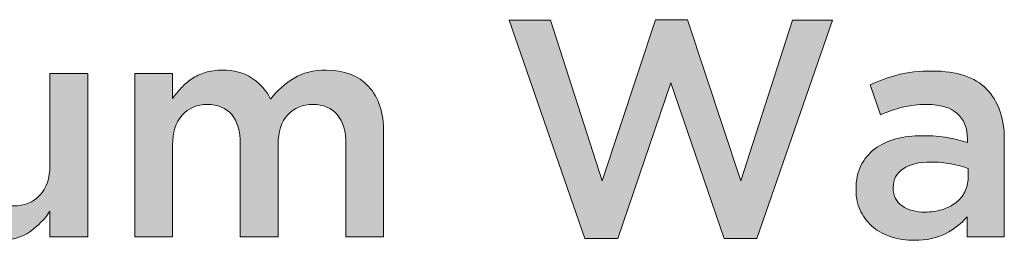
# Model space of a CAD drawing. Units: inches. Extents: x -0.06 to 8.42, y 1.6 to 9.09.
# Drawn here: x 6.87 to 7.54, y 3.39 to 3.54 of the extents above; entities that cross this region are included whole.
import ezdxf

# ---------------------------------------------------------------- set-up
doc = ezdxf.new("R2010")
doc.units = ezdxf.units.IN
doc.header["$MEASUREMENT"] = 0
doc.layers.add('Layer 2', color=7, linetype='Continuous', lineweight=0)

# ---------------------------------------------------------------- blocks, each defined once
blk = doc.blocks.new('Block_77')
at = {"layer": 'Layer 2', "true_color": 0x000000, "transparency": 33554687}
h = blk.add_hatch(color=18, dxfattribs=at)
h.dxf.hatch_style = 2
edge = h.paths.add_edge_path()
edge.add_spline(control_points=[(7.20352, 3.53624), (7.20352, 3.53624), (7.23123, 3.53624), (7.23123, 3.53624), (7.23123, 3.53624), (7.26602, 3.42811), (7.26602, 3.42811), (7.26602, 3.42811), (7.30185, 3.53666), (7.30185, 3.53666), (7.30185, 3.53666), (7.32351, 3.53666), (7.32351, 3.53666), (7.32351, 3.53666), (7.35935, 3.42811), (7.35935, 3.42811), (7.35935, 3.42811), (7.39414, 3.53624), (7.39414, 3.53624), (7.39414, 3.53624), (7.42102, 3.53624), (7.42102, 3.53624), (7.42102, 3.53624), (7.37019, 3.38936), (7.37019, 3.38936), (7.37019, 3.38936), (7.3481, 3.38936), (7.3481, 3.38936), (7.3481, 3.38936), (7.31227, 3.49417), (7.31227, 3.49417), (7.31227, 3.49417), (7.27644, 3.38936), (7.27644, 3.38936), (7.27644, 3.38936), (7.25435, 3.38936), (7.25435, 3.38936), (7.25435, 3.38936), (7.20352, 3.53624), (7.20352, 3.53624)], knot_values=[0, 0, 0, 0, 1, 1, 1, 2, 2, 2, 3, 3, 3, 4, 4, 4, 5, 5, 5, 6, 6, 6, 7, 7, 7, 8, 8, 8, 9, 9, 9, 10, 10, 10, 11, 11, 11, 12, 12, 12, 13, 13, 13, 13], degree=3, periodic=0)
h = blk.add_hatch(color=18, dxfattribs=at)
h.dxf.hatch_style = 2
edge = h.paths.add_edge_path()
edge.add_spline(control_points=[(6.86008, 3.38812), (6.84762, 3.38812), (6.83799, 3.39194), (6.8312, 3.39958), (6.82441, 3.40721), (6.82102, 3.41749), (6.82102, 3.43041), (6.82102, 3.43041), (6.82102, 3.50041), (6.82102, 3.50041), (6.82102, 3.50041), (6.84644, 3.50041), (6.84644, 3.50041), (6.84644, 3.50041), (6.84644, 3.43806), (6.84644, 3.43806), (6.84644, 3.42947), (6.84847, 3.42285), (6.85253, 3.41821), (6.85659, 3.41356), (6.86235, 3.41124), (6.86978, 3.41124), (6.87708, 3.41124), (6.88299, 3.41363), (6.88753, 3.41842), (6.89208, 3.42319), (6.89435, 3.42988), (6.89435, 3.43848), (6.89435, 3.43848), (6.89435, 3.50041), (6.89435, 3.50041), (6.89435, 3.50041), (6.91977, 3.50041), (6.91977, 3.50041), (6.91977, 3.50041), (6.91977, 3.39041), (6.91977, 3.39041), (6.91977, 3.39041), (6.89435, 3.39041), (6.89435, 3.39041), (6.89435, 3.39041), (6.89435, 3.40767), (6.89435, 3.40767), (6.89075, 3.40234), (6.88626, 3.39776), (6.88085, 3.39391), (6.87545, 3.39004), (6.86853, 3.38812), (6.86008, 3.38812)], knot_values=[0, 0, 0, 0, 1, 1, 1, 2, 2, 2, 3, 3, 3, 4, 4, 4, 5, 5, 5, 6, 6, 6, 7, 7, 7, 8, 8, 8, 9, 9, 9, 10, 10, 10, 11, 11, 11, 12, 12, 12, 13, 13, 13, 14, 14, 14, 15, 15, 15, 16, 16, 16, 16], degree=3, periodic=0)
h = blk.add_hatch(color=18, dxfattribs=at)
h.dxf.hatch_style = 2
edge = h.paths.add_edge_path()
edge.add_spline(control_points=[(6.95143, 3.50041), (6.95143, 3.50041), (6.97685, 3.50041), (6.97685, 3.50041), (6.97685, 3.50041), (6.97685, 3.48357), (6.97685, 3.48357), (6.97865, 3.4861), (6.98059, 3.48847), (6.98267, 3.49072), (6.98474, 3.49296), (6.98713, 3.495), (6.98983, 3.49681), (6.99253, 3.49864), (6.99558, 3.50007), (6.99897, 3.50113), (7.00236, 3.50217), (7.00613, 3.5027), (7.01029, 3.5027), (7.01817, 3.5027), (7.02486, 3.50092), (7.03033, 3.49734), (7.03579, 3.49376), (7.03998, 3.48904), (7.04289, 3.48315), (7.04735, 3.48904), (7.05261, 3.49376), (7.05866, 3.49734), (7.06472, 3.50092), (7.07193, 3.5027), (7.08028, 3.5027), (7.09241, 3.5027), (7.10187, 3.49905), (7.1087, 3.49177), (7.11552, 3.48447), (7.11894, 3.47409), (7.11894, 3.46063), (7.11894, 3.46063), (7.11894, 3.39041), (7.11894, 3.39041), (7.11894, 3.39041), (7.09352, 3.39041), (7.09352, 3.39041), (7.09352, 3.39041), (7.09352, 3.45276), (7.09352, 3.45276), (7.09352, 3.46149), (7.09158, 3.46814), (7.08771, 3.47272), (7.08384, 3.47729), (7.07838, 3.47957), (7.07133, 3.47957), (7.06441, 3.47957), (7.05878, 3.47725), (7.05443, 3.47262), (7.05008, 3.46798), (7.04789, 3.46122), (7.04789, 3.45235), (7.04789, 3.45235), (7.04789, 3.39041), (7.04789, 3.39041), (7.04789, 3.39041), (7.02247, 3.39041), (7.02247, 3.39041), (7.02247, 3.39041), (7.02247, 3.45298), (7.02247, 3.45298), (7.02247, 3.46156), (7.02053, 3.46814), (7.01667, 3.47272), (7.01279, 3.47729), (7.00734, 3.47957), (7.00028, 3.47957), (6.99323, 3.47957), (6.98756, 3.47716), (6.98328, 3.4723), (6.97899, 3.46745), (6.97685, 3.46073), (6.97685, 3.45215), (6.97685, 3.45215), (6.97685, 3.39041), (6.97685, 3.39041), (6.97685, 3.39041), (6.95143, 3.39041), (6.95143, 3.39041), (6.95143, 3.39041), (6.95143, 3.50041), (6.95143, 3.50041)], knot_values=[0, 0, 0, 0, 1, 1, 1, 2, 2, 2, 3, 3, 3, 4, 4, 4, 5, 5, 5, 6, 6, 6, 7, 7, 7, 8, 8, 8, 9, 9, 9, 10, 10, 10, 11, 11, 11, 12, 12, 12, 13, 13, 13, 14, 14, 14, 15, 15, 15, 16, 16, 16, 17, 17, 17, 18, 18, 18, 19, 19, 19, 20, 20, 20, 21, 21, 21, 22, 22, 22, 23, 23, 23, 24, 24, 24, 25, 25, 25, 26, 26, 26, 27, 27, 27, 28, 28, 28, 29, 29, 29, 29], degree=3, periodic=0)
h = blk.add_hatch(color=18, dxfattribs=at)
h.dxf.hatch_style = 2
edge = h.paths.add_edge_path()
edge.add_spline(control_points=[(7.51227, 3.43646), (7.50907, 3.4377), (7.50529, 3.43875), (7.50092, 3.43958), (7.49654, 3.44042), (7.49192, 3.44082), (7.48706, 3.44082), (7.47914, 3.44082), (7.47297, 3.4393), (7.46852, 3.43624), (7.46407, 3.43319), (7.46186, 3.42902), (7.46186, 3.42375), (7.46186, 3.42375), (7.46186, 3.42333), (7.46186, 3.42333), (7.46186, 3.41805), (7.46391, 3.41402), (7.468, 3.41124), (7.4721, 3.40846), (7.47713, 3.40708), (7.4831, 3.40708), (7.48728, 3.40708), (7.49113, 3.40763), (7.49467, 3.40875), (7.49821, 3.40986), (7.5013, 3.41142), (7.50393, 3.41344), (7.50658, 3.41545), (7.50863, 3.41787), (7.51008, 3.42072), (7.51154, 3.42357), (7.51227, 3.42673), (7.51227, 3.4302), (7.51227, 3.4302), (7.51227, 3.43646), (7.51227, 3.43646)], knot_values=[0, 0, 0, 0, 1, 1, 1, 2, 2, 2, 3, 3, 3, 4, 4, 4, 5, 5, 5, 6, 6, 6, 7, 7, 7, 8, 8, 8, 9, 9, 9, 10, 10, 10, 11, 11, 11, 12, 12, 12, 12], degree=3, periodic=0)
edge = h.paths.add_edge_path()
edge.add_spline(control_points=[(7.51165, 3.39041), (7.51165, 3.39041), (7.51165, 3.40396), (7.51165, 3.40396), (7.50789, 3.39951), (7.50311, 3.39575), (7.49727, 3.3927), (7.49144, 3.38965), (7.48435, 3.38812), (7.47602, 3.38812), (7.47074, 3.38812), (7.46574, 3.38885), (7.46102, 3.39031), (7.4563, 3.39176), (7.45216, 3.39392), (7.44862, 3.39677), (7.44508, 3.3996), (7.44223, 3.40316), (7.44008, 3.40739), (7.43793, 3.41162), (7.43685, 3.41652), (7.43685, 3.42208), (7.43685, 3.42208), (7.43685, 3.4225), (7.43685, 3.4225), (7.43685, 3.4286), (7.43796, 3.43392), (7.44019, 3.43844), (7.44241, 3.44294), (7.4455, 3.4467), (7.44946, 3.44968), (7.45342, 3.45266), (7.45814, 3.45489), (7.46362, 3.45635), (7.46912, 3.4578), (7.47504, 3.45854), (7.48143, 3.45854), (7.4881, 3.45854), (7.49376, 3.45812), (7.49841, 3.45729), (7.50307, 3.45645), (7.50754, 3.45534), (7.51185, 3.45395), (7.51185, 3.45395), (7.51185, 3.45604), (7.51185, 3.45604), (7.51185, 3.46368), (7.50952, 3.46951), (7.50487, 3.47354), (7.50022, 3.47757), (7.49352, 3.47957), (7.48477, 3.47957), (7.47852, 3.47957), (7.47297, 3.47895), (7.4681, 3.4777), (7.46324, 3.47645), (7.45831, 3.47479), (7.45331, 3.4727), (7.45331, 3.4727), (7.44644, 3.49291), (7.44644, 3.49291), (7.45254, 3.49569), (7.45879, 3.49791), (7.46518, 3.49958), (7.47157, 3.50125), (7.47929, 3.50208), (7.48831, 3.50208), (7.50469, 3.50208), (7.51686, 3.49802), (7.52477, 3.4899), (7.53269, 3.48177), (7.53665, 3.47034), (7.53665, 3.45562), (7.53665, 3.45562), (7.53665, 3.39041), (7.53665, 3.39041), (7.53665, 3.39041), (7.51165, 3.39041), (7.51165, 3.39041)], knot_values=[0, 0, 0, 0, 1, 1, 1, 2, 2, 2, 3, 3, 3, 4, 4, 4, 5, 5, 5, 6, 6, 6, 7, 7, 7, 8, 8, 8, 9, 9, 9, 10, 10, 10, 11, 11, 11, 12, 12, 12, 13, 13, 13, 14, 14, 14, 15, 15, 15, 16, 16, 16, 17, 17, 17, 18, 18, 18, 19, 19, 19, 20, 20, 20, 21, 21, 21, 22, 22, 22, 23, 23, 23, 24, 24, 24, 25, 25, 25, 26, 26, 26, 26], degree=3, periodic=0)
at = {"layer": 'Layer 2'}
for points, knots in [([(7.20352, 3.53624), (7.20352, 3.53624), (7.23123, 3.53624), (7.23123, 3.53624), (7.23123, 3.53624), (7.26602, 3.42811), (7.26602, 3.42811), (7.26602, 3.42811), (7.30185, 3.53666), (7.30185, 3.53666), (7.30185, 3.53666), (7.32351, 3.53666), (7.32351, 3.53666), (7.32351, 3.53666), (7.35935, 3.42811), (7.35935, 3.42811), (7.35935, 3.42811), (7.39414, 3.53624), (7.39414, 3.53624), (7.39414, 3.53624), (7.42102, 3.53624), (7.42102, 3.53624), (7.42102, 3.53624), (7.37019, 3.38936), (7.37019, 3.38936), (7.37019, 3.38936), (7.3481, 3.38936), (7.3481, 3.38936), (7.3481, 3.38936), (7.31227, 3.49417), (7.31227, 3.49417), (7.31227, 3.49417), (7.27644, 3.38936), (7.27644, 3.38936), (7.27644, 3.38936), (7.25435, 3.38936), (7.25435, 3.38936), (7.25435, 3.38936), (7.20352, 3.53624), (7.20352, 3.53624)], [0, 0, 0, 0, 1, 1, 1, 2, 2, 2, 3, 3, 3, 4, 4, 4, 5, 5, 5, 6, 6, 6, 7, 7, 7, 8, 8, 8, 9, 9, 9, 10, 10, 10, 11, 11, 11, 12, 12, 12, 13, 13, 13, 13]), ([(6.86008, 3.38812), (6.84762, 3.38812), (6.83799, 3.39194), (6.8312, 3.39958), (6.82441, 3.40721), (6.82102, 3.41749), (6.82102, 3.43041), (6.82102, 3.43041), (6.82102, 3.50041), (6.82102, 3.50041), (6.82102, 3.50041), (6.84644, 3.50041), (6.84644, 3.50041), (6.84644, 3.50041), (6.84644, 3.43806), (6.84644, 3.43806), (6.84644, 3.42947), (6.84847, 3.42285), (6.85253, 3.41821), (6.85659, 3.41356), (6.86235, 3.41124), (6.86978, 3.41124), (6.87708, 3.41124), (6.88299, 3.41363), (6.88753, 3.41842), (6.89208, 3.42319), (6.89435, 3.42988), (6.89435, 3.43848), (6.89435, 3.43848), (6.89435, 3.50041), (6.89435, 3.50041), (6.89435, 3.50041), (6.91977, 3.50041), (6.91977, 3.50041), (6.91977, 3.50041), (6.91977, 3.39041), (6.91977, 3.39041), (6.91977, 3.39041), (6.89435, 3.39041), (6.89435, 3.39041), (6.89435, 3.39041), (6.89435, 3.40767), (6.89435, 3.40767), (6.89075, 3.40234), (6.88626, 3.39776), (6.88085, 3.39391), (6.87545, 3.39004), (6.86853, 3.38812), (6.86008, 3.38812)], [0, 0, 0, 0, 1, 1, 1, 2, 2, 2, 3, 3, 3, 4, 4, 4, 5, 5, 5, 6, 6, 6, 7, 7, 7, 8, 8, 8, 9, 9, 9, 10, 10, 10, 11, 11, 11, 12, 12, 12, 13, 13, 13, 14, 14, 14, 15, 15, 15, 16, 16, 16, 16]), ([(6.95143, 3.50041), (6.95143, 3.50041), (6.97685, 3.50041), (6.97685, 3.50041), (6.97685, 3.50041), (6.97685, 3.48357), (6.97685, 3.48357), (6.97865, 3.4861), (6.98059, 3.48847), (6.98267, 3.49072), (6.98474, 3.49296), (6.98713, 3.495), (6.98983, 3.49681), (6.99253, 3.49864), (6.99558, 3.50007), (6.99897, 3.50113), (7.00236, 3.50217), (7.00613, 3.5027), (7.01029, 3.5027), (7.01817, 3.5027), (7.02486, 3.50092), (7.03033, 3.49734), (7.03579, 3.49376), (7.03998, 3.48904), (7.04289, 3.48315), (7.04735, 3.48904), (7.05261, 3.49376), (7.05866, 3.49734), (7.06472, 3.50092), (7.07193, 3.5027), (7.08028, 3.5027), (7.09241, 3.5027), (7.10187, 3.49905), (7.1087, 3.49177), (7.11552, 3.48447), (7.11894, 3.47409), (7.11894, 3.46063), (7.11894, 3.46063), (7.11894, 3.39041), (7.11894, 3.39041), (7.11894, 3.39041), (7.09352, 3.39041), (7.09352, 3.39041), (7.09352, 3.39041), (7.09352, 3.45276), (7.09352, 3.45276), (7.09352, 3.46149), (7.09158, 3.46814), (7.08771, 3.47272), (7.08384, 3.47729), (7.07838, 3.47957), (7.07133, 3.47957), (7.06441, 3.47957), (7.05878, 3.47725), (7.05443, 3.47262), (7.05008, 3.46798), (7.04789, 3.46122), (7.04789, 3.45235), (7.04789, 3.45235), (7.04789, 3.39041), (7.04789, 3.39041), (7.04789, 3.39041), (7.02247, 3.39041), (7.02247, 3.39041), (7.02247, 3.39041), (7.02247, 3.45298), (7.02247, 3.45298), (7.02247, 3.46156), (7.02053, 3.46814), (7.01667, 3.47272), (7.01279, 3.47729), (7.00734, 3.47957), (7.00028, 3.47957), (6.99323, 3.47957), (6.98756, 3.47716), (6.98328, 3.4723), (6.97899, 3.46745), (6.97685, 3.46073), (6.97685, 3.45215), (6.97685, 3.45215), (6.97685, 3.39041), (6.97685, 3.39041), (6.97685, 3.39041), (6.95143, 3.39041), (6.95143, 3.39041), (6.95143, 3.39041), (6.95143, 3.50041), (6.95143, 3.50041)], [0, 0, 0, 0, 1, 1, 1, 2, 2, 2, 3, 3, 3, 4, 4, 4, 5, 5, 5, 6, 6, 6, 7, 7, 7, 8, 8, 8, 9, 9, 9, 10, 10, 10, 11, 11, 11, 12, 12, 12, 13, 13, 13, 14, 14, 14, 15, 15, 15, 16, 16, 16, 17, 17, 17, 18, 18, 18, 19, 19, 19, 20, 20, 20, 21, 21, 21, 22, 22, 22, 23, 23, 23, 24, 24, 24, 25, 25, 25, 26, 26, 26, 27, 27, 27, 28, 28, 28, 29, 29, 29, 29]), ([(7.51165, 3.39041), (7.51165, 3.39041), (7.51165, 3.40396), (7.51165, 3.40396), (7.50789, 3.39951), (7.50311, 3.39575), (7.49727, 3.3927), (7.49144, 3.38965), (7.48435, 3.38812), (7.47602, 3.38812), (7.47074, 3.38812), (7.46574, 3.38885), (7.46102, 3.39031), (7.4563, 3.39176), (7.45216, 3.39392), (7.44862, 3.39677), (7.44508, 3.3996), (7.44223, 3.40316), (7.44008, 3.40739), (7.43793, 3.41162), (7.43685, 3.41652), (7.43685, 3.42208), (7.43685, 3.42208), (7.43685, 3.4225), (7.43685, 3.4225), (7.43685, 3.4286), (7.43796, 3.43392), (7.44019, 3.43844), (7.44241, 3.44294), (7.4455, 3.4467), (7.44946, 3.44968), (7.45342, 3.45266), (7.45814, 3.45489), (7.46362, 3.45635), (7.46912, 3.4578), (7.47504, 3.45854), (7.48143, 3.45854), (7.4881, 3.45854), (7.49376, 3.45812), (7.49841, 3.45729), (7.50307, 3.45645), (7.50754, 3.45534), (7.51185, 3.45395), (7.51185, 3.45395), (7.51185, 3.45604), (7.51185, 3.45604), (7.51185, 3.46368), (7.50952, 3.46951), (7.50487, 3.47354), (7.50022, 3.47757), (7.49352, 3.47957), (7.48477, 3.47957), (7.47852, 3.47957), (7.47297, 3.47895), (7.4681, 3.4777), (7.46324, 3.47645), (7.45831, 3.47479), (7.45331, 3.4727), (7.45331, 3.4727), (7.44644, 3.49291), (7.44644, 3.49291), (7.45254, 3.49569), (7.45879, 3.49791), (7.46518, 3.49958), (7.47157, 3.50125), (7.47929, 3.50208), (7.48831, 3.50208), (7.50469, 3.50208), (7.51686, 3.49802), (7.52477, 3.4899), (7.53269, 3.48177), (7.53665, 3.47034), (7.53665, 3.45562), (7.53665, 3.45562), (7.53665, 3.39041), (7.53665, 3.39041), (7.53665, 3.39041), (7.51165, 3.39041), (7.51165, 3.39041)], [0, 0, 0, 0, 1, 1, 1, 2, 2, 2, 3, 3, 3, 4, 4, 4, 5, 5, 5, 6, 6, 6, 7, 7, 7, 8, 8, 8, 9, 9, 9, 10, 10, 10, 11, 11, 11, 12, 12, 12, 13, 13, 13, 14, 14, 14, 15, 15, 15, 16, 16, 16, 17, 17, 17, 18, 18, 18, 19, 19, 19, 20, 20, 20, 21, 21, 21, 22, 22, 22, 23, 23, 23, 24, 24, 24, 25, 25, 25, 26, 26, 26, 26]), ([(7.51227, 3.43646), (7.50907, 3.4377), (7.50529, 3.43875), (7.50092, 3.43958), (7.49654, 3.44042), (7.49192, 3.44082), (7.48706, 3.44082), (7.47914, 3.44082), (7.47297, 3.4393), (7.46852, 3.43624), (7.46407, 3.43319), (7.46186, 3.42902), (7.46186, 3.42375), (7.46186, 3.42375), (7.46186, 3.42333), (7.46186, 3.42333), (7.46186, 3.41805), (7.46391, 3.41402), (7.468, 3.41124), (7.4721, 3.40846), (7.47713, 3.40708), (7.4831, 3.40708), (7.48728, 3.40708), (7.49113, 3.40763), (7.49467, 3.40875), (7.49821, 3.40986), (7.5013, 3.41142), (7.50393, 3.41344), (7.50658, 3.41545), (7.50863, 3.41787), (7.51008, 3.42072), (7.51154, 3.42357), (7.51227, 3.42673), (7.51227, 3.4302), (7.51227, 3.4302), (7.51227, 3.43646), (7.51227, 3.43646)], [0, 0, 0, 0, 1, 1, 1, 2, 2, 2, 3, 3, 3, 4, 4, 4, 5, 5, 5, 6, 6, 6, 7, 7, 7, 8, 8, 8, 9, 9, 9, 10, 10, 10, 11, 11, 11, 12, 12, 12, 12])]:
    blk.add_open_spline(points, degree=3, knots=knots, dxfattribs=at)
blk = doc.blocks.new('Block_76')
at = {"layer": 'Layer 2'}
blk.add_blockref('Block_77', (0, 0), dxfattribs=at)

msp = doc.modelspace()

# ---------------------------------------------------------------- block references
at = {"layer": 'Layer 2'}
msp.add_blockref('Block_76', (0, 0), dxfattribs=at)

doc.saveas('drawing.dxf')
